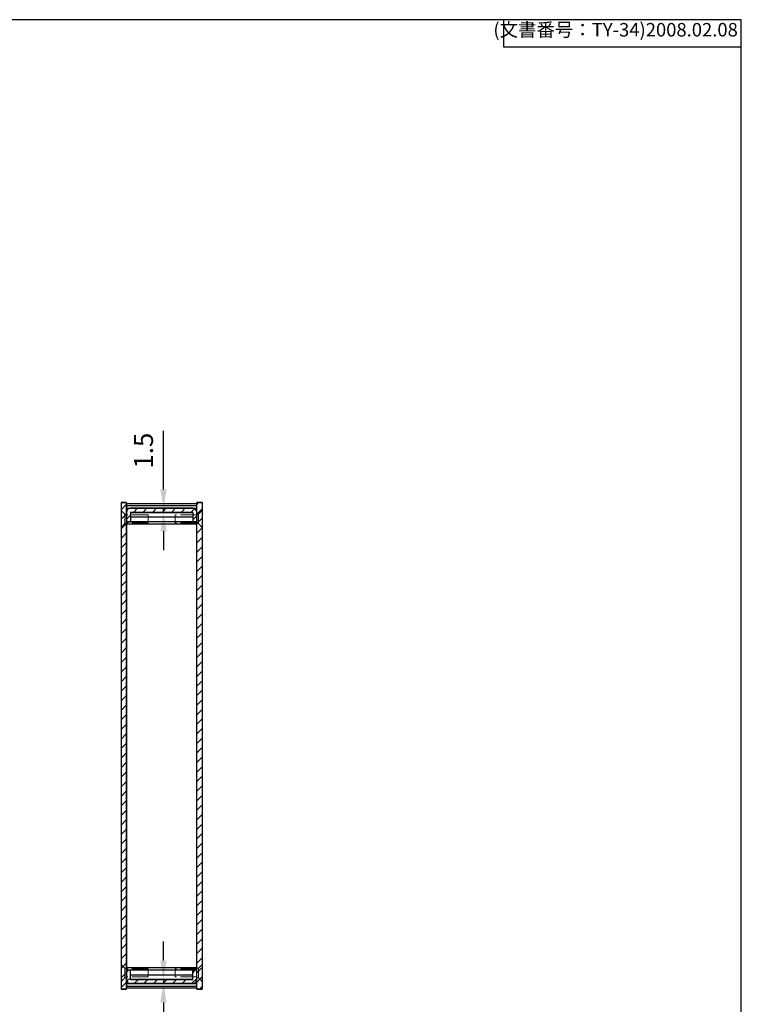
# Model space of a CAD drawing. Units: millimetres. Extents: x 0 to 1622, y 0 to 560.
# Drawn here: x 1355 to 1622, y 196 to 560 of the extents above; entities that cross this region are included whole.
import ezdxf

# ---------------------------------------------------------------- set-up
doc = ezdxf.new("R2010")
doc.units = ezdxf.units.MM
doc.header["$LTSCALE"] = 2
doc.linetypes.add('AM_ISO02W050x2', pattern=[3.75, 3, -0.75])
for name, color, linetype, lineweight in [('AM_5', 3, 'Continuous', 25), ('AM_8', 1, 'Continuous', 25), ('上下ﾊﾟﾈﾙ', 2, 'Continuous', 25), ('上下ﾊﾟﾈﾙ2', 2, 'AM_ISO02W050x2', 13), ('前後ﾊﾟﾈﾙ', 5, 'Continuous', 25), ('ﾋｰﾄｼﾝｸ側板', 7, 'Continuous', 25), ('ﾋｰﾄｼﾝｸ側板2', 7, 'AM_ISO02W050x2', 13)]:
    doc.layers.add(name, color=color, linetype=linetype, lineweight=lineweight)
doc.styles.get("Standard").update_dxf_attribs({"font": 'isocp.shx', "bigfont": 'extfont.shx'})
doc.dimstyles.new('AM_GB$0', dxfattribs={"dimscale": 2, "dimtxt": 3.5, "dimasz": 3.5, "dimexe": 1, "dimexo": 1, "dimgap": 1.5, "dimtad": 1, "dimdsep": 46, "dimtxsty": 'STANDARD', "dimcen": 0, "dimclrd": 256, "dimclre": 256, "dimclrt": 2, "dimadec": 0, "dimazin": 2, "dimtp": 0.1, "dimtm": 0.1, "dimtfac": 0.71, "dimtdec": 3, "dimtmove": 0, "dimatfit": 3, "dimfxl": 1, "dimlwd": -1, "dimlwe": -1, "dimarcsym": 0})

# ---------------------------------------------------------------- blocks, each defined once
blk = doc.blocks.new('TK-A3')
for p, q in [((359, 280), (359, 275)), ((359, 275), (403, 275))]:
    blk.add_line(p, q)
blk.add_lwpolyline([(0, 0), (403, 0), (403, 280), (0, 280)], close=True)
at = {"insert": (402.36, 276.11), "char_height": 2.5, "width": 43.0784, "attachment_point": 9}
blk.add_mtext('(文書番号：TY-34)2008.02.08', dxfattribs=at)
blk = doc.blocks.new('*D12')
at = {"layer": 'AM_5', "linetype": 'ByBlock'}
for p, q in [((1408.26, 386.22), (1408.26, 407.91)), ((1408.26, 377.72), (1408.26, 379.22)), ((1409.54, 379.22), (1410.26, 379.22)), ((1409.54, 377.72), (1410.26, 377.72)), ((1408.26, 370.72), (1408.26, 363.72))]:
    blk.add_line(p, q, dxfattribs=at)
at = {"layer": 'AM_5'}
for points in [[(1407.1, 386.22), (1409.43, 386.22), (1408.26, 379.22)], [(1407.1, 370.72), (1409.43, 370.72), (1408.26, 377.72)]]:
    blk.add_solid(points, dxfattribs=at)
at = {"layer": 'Defpoints', "color": 0}
for p in [(1407.54, 379.22), (1408.26, 379.22), (1407.54, 377.72)]:
    blk.add_point(p, dxfattribs=at)
at = {"layer": 'AM_5', "color": 2, "insert": (1401.76, 400.57), "char_height": 7, "attachment_point": 5, "rotation": 90}
blk.add_mtext('1.5', dxfattribs=at)
blk = doc.blocks.new('*D13')
at = {"layer": 'AM_5', "linetype": 'ByBlock'}
for p, q in [((1408.24, 211.92), (1408.24, 218.92)), ((1408.24, 204.92), (1408.24, 203.42)), ((1409.54, 204.92), (1410.24, 204.92)), ((1409.54, 203.42), (1410.24, 203.42)), ((1408.24, 196.42), (1408.24, 174.73))]:
    blk.add_line(p, q, dxfattribs=at)
at = {"layer": 'AM_5'}
for points in [[(1407.07, 211.92), (1409.4, 211.92), (1408.24, 204.92)], [(1407.07, 196.42), (1409.4, 196.42), (1408.24, 203.42)]]:
    blk.add_solid(points, dxfattribs=at)
at = {"layer": 'Defpoints', "color": 0}
for p in [(1407.54, 204.92), (1407.54, 203.42), (1408.24, 203.42)]:
    blk.add_point(p, dxfattribs=at)
at = {"layer": 'AM_5', "color": 2, "insert": (1401.74, 182.08), "char_height": 7, "attachment_point": 5, "rotation": 90}
blk.add_mtext('1.5', dxfattribs=at)

msp = doc.modelspace()

# ---------------------------------------------------------------- hatches: boundary and pattern name
at = {"layer": 'AM_8'}
h = msp.add_hatch(dxfattribs=at)
h.set_pattern_fill('_U', color=256, scale=2.5, angle=45, style=0, pattern_type=0)
h.set_pattern_definition([(45, (828.8152, -1.156), (-1.767767, 1.767767), [])])
h.paths.add_polyline_path([(1394.54, 381.32), (1394.54, 374.224), (1394.54, 374.221), (1394.54, 208.427), (1394.54, 208.424), (1394.54, 201.329), (1392.54, 201.329), (1392.54, 381.32)])
h = msp.add_hatch(dxfattribs=at)
h.set_pattern_fill('_U', color=256, scale=2.5, angle=45, style=0, pattern_type=0)
h.set_pattern_definition([(45, (826.461, 160.6476), (-1.767767, 1.767767), [])])
edge = h.paths.add_edge_path()
edge.add_line((1420.54, 377.722), (1420.54, 377.572))
edge.add_line((1420.54, 377.572), (1420.54, 374.222))
edge.add_line((1420.54, 374.222), (1419.04, 374.222))
edge.add_line((1419.04, 374.222), (1419.04, 377.722))
edge.add_line((1419.04, 377.722), (1396.04, 377.724))
edge.add_line((1396.04, 377.724), (1396.04, 374.224))
edge.add_line((1396.04, 374.224), (1394.54, 374.224))
edge.add_line((1394.54, 374.224), (1394.54, 377.724))
edge.add_arc((1396.04, 377.724), 1.5, 450, 540, ccw=False)
edge.add_line((1396.04, 379.224), (1419.04, 379.222))
edge.add_arc((1419.04, 377.722), 1.5, 360, 450, ccw=False)
h = msp.add_hatch(dxfattribs=at)
h.set_pattern_fill('_U', color=256, scale=2.5, angle=45, style=0, pattern_type=0)
h.set_pattern_definition([(45, (812.273, -4.9028), (-1.767767, 1.767767), [])])
h.paths.add_polyline_path([(1420.54, 201.327), (1420.54, 381.318), (1422.54, 381.318), (1422.54, 201.327)])
h = msp.add_hatch(dxfattribs=at)
h.set_pattern_fill('_U', color=256, scale=2.5, angle=45, style=0, pattern_type=0)
h.set_pattern_definition([(45, (820.252, -13.1418), (-1.767767, 1.767767), [])])
edge = h.paths.add_edge_path()
edge.add_line((1394.54, 204.924), (1394.54, 208.424))
edge.add_line((1394.54, 208.424), (1396.04, 208.424))
edge.add_line((1396.04, 208.424), (1396.04, 204.924))
edge.add_line((1396.04, 204.924), (1419.04, 204.922))
edge.add_line((1419.04, 204.922), (1419.04, 208.422))
edge.add_line((1419.04, 208.422), (1420.54, 208.422))
edge.add_line((1420.54, 208.422), (1420.54, 204.922))
edge.add_arc((1419.04, 204.922), 1.5, 270, 360, ccw=False)
edge.add_line((1419.04, 203.422), (1396.04, 203.424))
edge.add_arc((1396.04, 204.924), 1.5, 180, 270, ccw=False)

# ---------------------------------------------------------------- linework, layer by layer
at = {"layer": '上下ﾊﾟﾈﾙ'}
for p, q in [((1392.54, 381.324), (1394.54, 381.324)), ((1394.54, 381.32), (1392.54, 381.32)), ((1392.54, 381.32), (1392.54, 201.329)), ((1394.54, 201.329), (1394.54, 381.32)), ((1422.54, 381.322), (1420.54, 381.322)), ((1420.54, 201.327), (1420.54, 381.318)), ((1420.54, 381.318), (1422.54, 381.318)), ((1422.54, 381.318), (1422.54, 201.327)), ((1392.54, 201.329), (1394.54, 201.329)), ((1392.54, 201.329), (1392.54, 201.324)), ((1394.54, 201.324), (1392.54, 201.324)), ((1394.54, 201.324), (1394.54, 201.329)), ((1420.54, 201.322), (1420.54, 201.327)), ((1422.54, 201.327), (1420.54, 201.327)), ((1420.54, 201.322), (1422.54, 201.322)), ((1422.54, 201.327), (1422.54, 201.322))]:
    msp.add_line(p, q, dxfattribs=at)
at = {"layer": '上下ﾊﾟﾈﾙ2'}
for p, q in [((1392.54, 378.472), (1393.94, 377.072)), ((1393.94, 377.072), (1394.54, 377.072)), ((1393.94, 373.572), (1393.94, 377.072)), ((1421.14, 377.072), (1420.54, 377.072)), ((1422.54, 378.472), (1421.14, 377.072)), ((1421.14, 373.572), (1421.14, 377.072)), ((1393.94, 373.572), (1392.54, 372.172)), ((1394.54, 373.572), (1393.94, 373.572)), ((1420.54, 373.572), (1421.14, 373.572)), ((1421.14, 373.572), (1422.54, 372.172)), ((1392.54, 210.472), (1393.94, 209.072)), ((1393.94, 209.072), (1394.54, 209.072)), ((1393.94, 205.572), (1393.94, 209.072)), ((1421.14, 209.072), (1420.54, 209.072)), ((1422.54, 210.472), (1421.14, 209.072)), ((1421.14, 205.572), (1421.14, 209.072)), ((1393.94, 205.572), (1392.54, 204.172)), ((1394.54, 205.572), (1393.94, 205.572)), ((1420.54, 205.572), (1421.14, 205.572)), ((1421.14, 205.572), (1422.54, 204.172))]:
    msp.add_line(p, q, dxfattribs=at)
at = {"layer": '前後ﾊﾟﾈﾙ'}
for p, q in [((1419.04, 379.222), (1396.04, 379.224)), ((1394.54, 377.724), (1394.54, 374.224)), ((1396.04, 377.724), (1396.04, 374.224)), ((1396.04, 377.724), (1419.04, 377.722)), ((1419.04, 377.722), (1419.04, 374.222)), ((1420.54, 377.722), (1420.54, 374.222)), ((1394.54, 374.224), (1396.04, 374.224)), ((1419.04, 374.222), (1420.54, 374.222)), ((1394.54, 208.424), (1396.04, 208.424)), ((1394.54, 204.924), (1394.54, 208.424)), ((1396.04, 204.924), (1396.04, 208.424)), ((1419.04, 204.922), (1419.04, 208.422)), ((1419.04, 208.422), (1420.54, 208.422)), ((1420.54, 204.922), (1420.54, 208.422)), ((1396.04, 204.924), (1419.04, 204.922)), ((1419.04, 203.422), (1396.04, 203.424))]:
    msp.add_line(p, q, dxfattribs=at)
for centre, start, end in [((1396.04, 377.724), 90, 180), ((1419.04, 377.722), 360, 90), ((1396.04, 204.924), 180, 270), ((1419.04, 204.922), 270, 360)]:
    msp.add_arc(centre, 1.5, start, end, dxfattribs=at)
at = {"layer": 'ﾋｰﾄｼﾝｸ側板'}
for p, q in [((1420.54, 380.822), (1394.54, 380.824)), ((1394.54, 380.824), (1394.54, 201.824)), ((1394.54, 380.324), (1420.54, 380.322)), ((1394.54, 379.324), (1420.54, 379.322)), ((1420.54, 201.822), (1420.54, 380.822)), ((1419.04, 377.622), (1396.04, 377.624)), ((1396.04, 376.114), (1419.04, 376.112)), ((1420.54, 374.219), (1394.54, 374.221)), ((1420.54, 373.322), (1394.54, 373.324)), ((1394.54, 209.324), (1420.54, 209.322)), ((1394.54, 208.427), (1420.54, 208.425)), ((1419.04, 206.533), (1396.04, 206.535)), ((1396.04, 205.024), (1419.04, 205.022)), ((1420.54, 203.322), (1394.54, 203.324)), ((1420.54, 202.322), (1394.54, 202.324)), ((1394.54, 201.824), (1420.54, 201.822))]:
    msp.add_line(p, q, dxfattribs=at)
at = {"layer": 'ﾋｰﾄｼﾝｸ側板2'}
for p, q in [((1402.54, 376.824), (1394.54, 376.824)), ((1402.54, 376.824), (1402.54, 373.824)), ((1420.54, 376.822), (1412.54, 376.822)), ((1412.54, 376.822), (1412.54, 373.822)), ((1402.54, 373.824), (1394.54, 373.824)), ((1420.54, 373.822), (1412.54, 373.822)), ((1402.54, 208.824), (1394.54, 208.824)), ((1402.54, 208.824), (1402.54, 205.824)), ((1420.54, 208.822), (1412.54, 208.822)), ((1412.54, 208.822), (1412.54, 205.822)), ((1402.54, 205.824), (1394.54, 205.824)), ((1420.54, 205.822), (1412.54, 205.822))]:
    msp.add_line(p, q, dxfattribs=at)

# ---------------------------------------------------------------- block references
at = {"lineweight": 0, "xscale": 2, "yscale": 2, "zscale": 2}
msp.add_blockref('TK-A3', (816, 0), dxfattribs=at)

# ---------------------------------------------------------------- dimensions: what is measured, and where the dimension line sits
at = {"layer": 'AM_5'}
for base, p1, p2, picture, middle in [((1408.265, 379.223), (1407.54, 377.723), (1407.54, 379.223), '*D12', (1408.265, 400.568)), ((1408.236, 203.423), (1407.54, 204.923), (1407.54, 203.423), '*D13', (1408.236, 182.078))]:
    dim = msp.add_linear_dim(base=base, p1=p1, p2=p2, angle=90, dimstyle='AM_GB$0', dxfattribs=at)
    dim.commit()
    dim.dimension.update_dxf_attribs({"geometry": picture, "text_midpoint": middle, "dimtype": 160})

doc.saveas('drawing.dxf')
